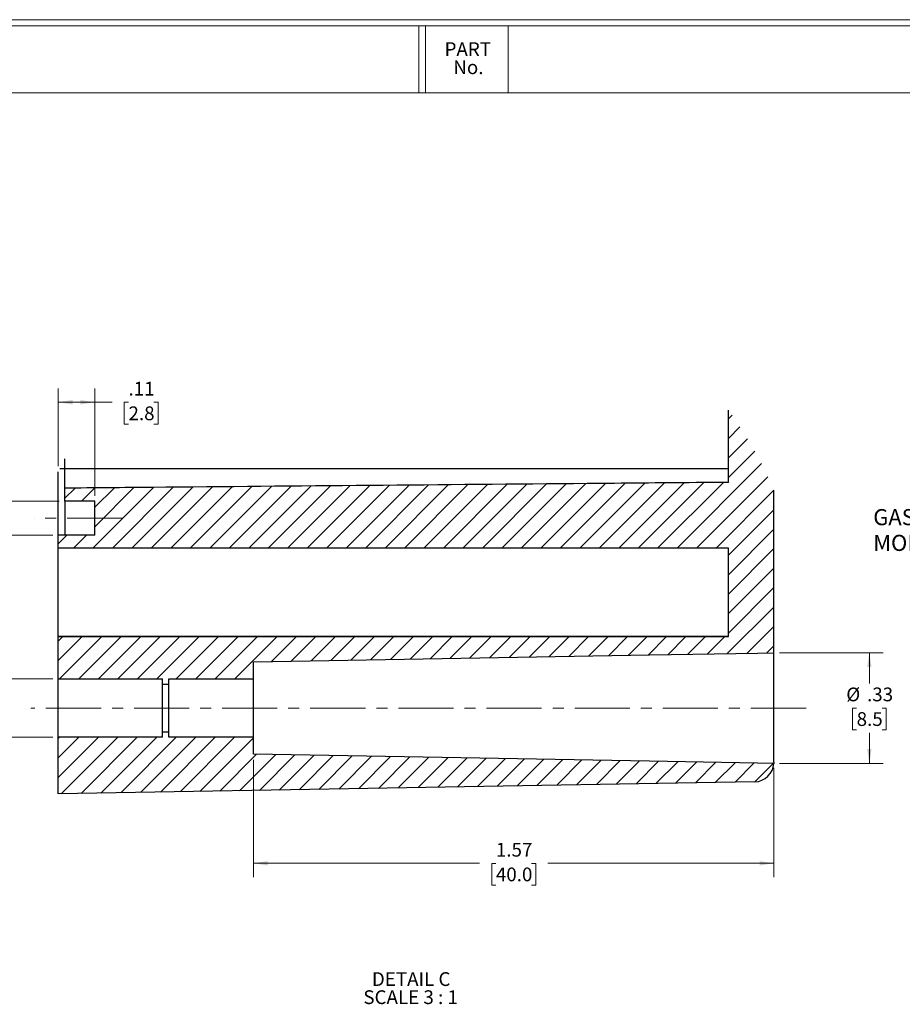
# Model space of a CAD drawing. Units: inches. Extents: x 0.3 to 29.7, y 0.3 to 21.7.
# Drawn here: x 10.9 to 18.9, y 12.8 to 21.7 of the extents above; entities that cross this region are included whole.
import ezdxf

# ---------------------------------------------------------------- set-up
doc = ezdxf.new("R2010")
doc.units = ezdxf.units.IN
doc.header["$MEASUREMENT"] = 0
doc.linetypes.add('CENTERX2', pattern=[0.8, 0.5, -0.1, 0.1, -0.1])
doc.styles.add('SLDTEXTSTYLE0', font='TXT', dxfattribs={"width": 0.75})
doc.styles.add('SLDTEXTSTYLE5', font='TXT', dxfattribs={"width": 0.681818})
doc.dimstyles.new('SLDDIMSTYLE4', dxfattribs={"dimtxt": 0.125, "dimasz": 0.13, "dimexe": 0, "dimexo": 0.0625, "dimgap": 0.03125, "dimtad": 0, "dimtih": 1, "dimtoh": 1, "dimlfac": 0.333333, "dimrnd": 1e-09, "dimzin": 12, "dimdsep": 46, "dimtxsty": 'SLDTEXTSTYLE0', "dimsah": 1, "dimcen": 0.09, "dimadec": 0, "dimazin": 3, "dimtfac": 1, "dimtofl": 0, "dimtmove": 0, "dimatfit": 3, "dimfxl": 1, "dimfrac": 2, "dimtolj": 1, "dimtzin": 12, "dimarcsym": 0})
doc.dimstyles.new('SLDDIMSTYLE5', dxfattribs={"dimtxt": 0.125, "dimasz": 0.13, "dimexe": 0, "dimexo": 0.0625, "dimgap": 0.03125, "dimtad": 0, "dimtih": 1, "dimtoh": 1, "dimlfac": 0.333333, "dimrnd": 1e-09, "dimzin": 12, "dimdsep": 46, "dimtxsty": 'SLDTEXTSTYLE0', "dimsah": 1, "dimcen": 0.09, "dimadec": 0, "dimazin": 3, "dimtfac": 1, "dimtmove": 0, "dimatfit": 0, "dimfxl": 1, "dimfrac": 2, "dimtolj": 1, "dimtzin": 12, "dimarcsym": 0})
doc.dimstyles.new('SLDDIMSTYLE6', dxfattribs={"dimtxt": 0.125, "dimasz": 0.13, "dimexe": 0, "dimexo": 0.0625, "dimgap": 0.03125, "dimtad": 0, "dimtih": 1, "dimtoh": 1, "dimlfac": 0.333333, "dimrnd": 1e-09, "dimzin": 4, "dimdsep": 46, "dimtxsty": 'SLDTEXTSTYLE0', "dimsah": 1, "dimcen": 0.09, "dimadec": 0, "dimazin": 1, "dimtfac": 1, "dimtofl": 0, "dimtmove": 0, "dimatfit": 3, "dimfxl": 1, "dimfrac": 2, "dimtolj": 1, "dimtzin": 12, "dimarcsym": 0})

# ---------------------------------------------------------------- blocks, each defined once
blk = doc.blocks.new('SW_NOTE_0_3')
at = {"color": 0, "linetype": 'Continuous', "lineweight": 0, "char_height": 0.125, "attachment_point": 2, "style": 'SLDTEXTSTYLE0'}
for s, insert in [('PART', (0.1895, 0.1611)), ('No.', (0.1951, -0.0032))]:
    blk.add_mtext(s, dxfattribs=dict(at, insert=insert))
blk = doc.blocks.new('SW_HATCH_0')
at = {"color": 0, "linetype": 'Continuous', "lineweight": 18}
for p, q in [((5.9643, 0.661), (5.9309, 0.6276)), ((6.0363, 0.5562), (5.9309, 0.4508)), ((6.105, 0.4481), (5.9309, 0.274)), ((6.1703, 0.3366), (5.9309, 0.0972)), ((6.2321, 0.2217), (5.4655, -0.5449)), ((6.2904, 0.1032), (5.6423, -0.5449)), ((0, 0), (-0.0928, -0.0928)), ((0.1783, 0.0016), (0.0572, -0.1196)), ((0.7133, 0.0062), (0.1622, -0.5449)), ((0.535, 0.0047), (0.1789, -0.3514)), ((0.3567, 0.0031), (0.1789, -0.1747)), ((0.8917, 0.0078), (0.339, -0.5449)), ((1.07, 0.0094), (0.5157, -0.5449)), ((1.2484, 0.0109), (0.6925, -0.5449)), ((1.4267, 0.0125), (0.8693, -0.5449)), ((1.605, 0.014), (1.0461, -0.5449)), ((1.7834, 0.0156), (1.2228, -0.5449)), ((1.9617, 0.0172), (1.3996, -0.5449)), ((2.14, 0.0187), (1.5764, -0.5449)), ((2.3184, 0.0203), (1.7532, -0.5449)), ((2.4967, 0.0219), (1.9299, -0.5449)), ((2.6751, 0.0234), (2.1067, -0.5449)), ((2.8534, 0.025), (2.2835, -0.5449)), ((3.0317, 0.0265), (2.4603, -0.5449)), ((3.2101, 0.0281), (2.637, -0.5449)), ((3.3884, 0.0297), (2.8138, -0.5449)), ((3.5668, 0.0312), (2.9906, -0.5449)), ((3.7451, 0.0328), (3.1674, -0.5449)), ((3.9234, 0.0343), (3.3442, -0.5449)), ((4.1018, 0.0359), (3.5209, -0.5449)), ((4.2801, 0.0375), (3.6977, -0.5449)), ((4.4584, 0.039), (3.8745, -0.5449)), ((4.6368, 0.0406), (4.0513, -0.5449)), ((4.8151, 0.0421), (4.228, -0.5449)), ((4.9935, 0.0437), (4.4048, -0.5449)), ((5.1718, 0.0453), (4.5816, -0.5449)), ((5.3501, 0.0468), (4.7584, -0.5449)), ((5.5285, 0.0484), (4.9351, -0.5449)), ((5.7068, 0.05), (5.1119, -0.5449)), ((5.8852, 0.0515), (5.2887, -0.5449)), ((6.3443, -0.0197), (5.819, -0.5449)), ((6.3443, -0.1965), (5.9309, -0.6099)), ((-0.0732, -0.4268), (-0.1518, -0.5054)), ((0.1035, -0.4268), (-0.0146, -0.5449)), ((6.3443, -0.3733), (5.9309, -0.7866)), ((6.3443, -0.55), (5.9309, -0.9634)), ((6.3443, -0.7268), (5.9309, -1.1402)), ((6.3443, -0.9036), (5.9309, -1.317)), ((6.3443, -1.0804), (5.9213, -1.5033)), ((6.3443, -1.2571), (6.1012, -1.5002)), ((-0.1108, -1.3483), (-0.1518, -1.3892)), ((0.0659, -1.3483), (-0.1518, -1.566)), ((0.2427, -1.3483), (-0.1413, -1.7323)), ((0.4195, -1.3483), (0.0355, -1.7323)), ((0.5963, -1.3483), (0.2122, -1.7323)), ((0.773, -1.3483), (0.389, -1.7323)), ((0.9498, -1.3483), (0.5658, -1.7323)), ((1.1266, -1.3483), (0.7426, -1.7323)), ((1.3034, -1.3483), (0.9194, -1.7323)), ((1.4801, -1.3483), (1.0961, -1.7323)), ((1.6569, -1.3483), (1.2729, -1.7323)), ((1.8337, -1.3483), (1.4497, -1.7323)), ((2.0105, -1.3483), (1.7832, -1.5756)), ((2.1872, -1.3483), (1.9631, -1.5725)), ((2.364, -1.3483), (2.143, -1.5693)), ((2.5408, -1.3483), (2.3229, -1.5662)), ((2.7176, -1.3483), (2.5028, -1.563)), ((2.8944, -1.3483), (2.6828, -1.5599)), ((3.0711, -1.3483), (2.8627, -1.5567)), ((3.2479, -1.3483), (3.0426, -1.5536)), ((3.4247, -1.3483), (3.2225, -1.5505)), ((3.6015, -1.3483), (3.4024, -1.5473)), ((3.7782, -1.3483), (3.5823, -1.5442)), ((3.955, -1.3483), (3.7623, -1.541)), ((4.1318, -1.3483), (3.9422, -1.5379)), ((4.3086, -1.3483), (4.1221, -1.5348)), ((4.4853, -1.3483), (4.302, -1.5316)), ((4.6621, -1.3483), (4.4819, -1.5285)), ((4.8389, -1.3483), (4.6619, -1.5253)), ((5.0157, -1.3483), (4.8418, -1.5222)), ((5.1925, -1.3483), (5.0217, -1.519)), ((5.3692, -1.3483), (5.2016, -1.5159)), ((5.546, -1.3483), (5.3815, -1.5128)), ((5.7228, -1.3483), (5.5614, -1.5096)), ((5.8996, -1.3483), (5.7414, -1.5065)), ((6.3443, -1.4339), (6.2811, -1.4971)), ((-0.1419, -2.2633), (-0.1518, -2.2731)), ((0.0348, -2.2633), (-0.1518, -2.4499)), ((0.2116, -2.2633), (-0.1518, -2.6267)), ((0.3884, -2.2633), (-0.1252, -2.7768)), ((0.5652, -2.2633), (0.0547, -2.7737)), ((0.7419, -2.2633), (0.2346, -2.7706)), ((0.9187, -2.2633), (0.4146, -2.7674)), ((1.0955, -2.2633), (0.5945, -2.7643)), ((1.2723, -2.2633), (0.7744, -2.7611)), ((1.449, -2.2633), (0.9543, -2.758)), ((1.6198, -2.2692), (1.1342, -2.7549)), ((1.6482, -2.4176), (1.3141, -2.7517)), ((1.822, -2.4207), (1.4941, -2.7486)), ((1.9957, -2.4237), (1.674, -2.7454)), ((2.1695, -2.4267), (1.8539, -2.7423)), ((2.3432, -2.4298), (2.0338, -2.7392)), ((2.517, -2.4328), (2.2137, -2.736)), ((2.6907, -2.4358), (2.3936, -2.7329)), ((2.8644, -2.4389), (2.5736, -2.7297)), ((3.0382, -2.4419), (2.7535, -2.7266)), ((3.2119, -2.4449), (2.9334, -2.7235)), ((3.3857, -2.448), (3.1133, -2.7203)), ((3.5594, -2.451), (3.2932, -2.7172)), ((3.7332, -2.454), (3.4731, -2.714)), ((3.9069, -2.4571), (3.6531, -2.7109)), ((4.0806, -2.4601), (3.833, -2.7078)), ((4.2544, -2.4631), (4.0129, -2.7046)), ((4.4281, -2.4662), (4.1928, -2.7015)), ((4.6019, -2.4692), (4.3727, -2.6983)), ((4.7756, -2.4722), (4.5526, -2.6952)), ((4.9494, -2.4753), (4.7326, -2.6921)), ((5.1231, -2.4783), (4.9125, -2.6889)), ((5.2968, -2.4813), (5.0924, -2.6858)), ((5.4706, -2.4844), (5.2723, -2.6826)), ((5.6443, -2.4874), (5.4522, -2.6795)), ((5.8181, -2.4904), (5.6322, -2.6764)), ((5.9918, -2.4935), (5.8121, -2.6732)), ((6.1656, -2.4965), (5.992, -2.6701)), ((6.3393, -2.4995), (6.1719, -2.6669))]:
    blk.add_line(p, q, dxfattribs=at)
blk = doc.blocks.new('_D_33')
at = {"color": 7, "linetype": 'Continuous', "lineweight": 0}
for p, q in [((12.9832, 14.9908), (12.9832, 13.9259)), ((17.7076, 14.9183), (17.7076, 13.9259)), ((12.9832, 14.0509), (15.0361, 14.0509)), ((15.1838, 14.05), (15.1457, 14.05)), ((15.1457, 14.05), (15.1457, 13.8515)), ((15.5071, 14.05), (15.5452, 14.05)), ((15.5452, 14.05), (15.5452, 13.8515)), ((17.7076, 14.0509), (15.6548, 14.0509)), ((15.1457, 13.8515), (15.1838, 13.8515)), ((15.5452, 13.8515), (15.5071, 13.8515))]:
    blk.add_line(p, q, dxfattribs=at)
at = {"color": 7, "linetype": 'Continuous', "lineweight": 18}
for points in [[(12.9832, 14.0509), (13.1132, 14.0309), (13.1132, 14.0709)], [(17.7076, 14.0509), (17.5776, 14.0709), (17.5776, 14.0309)]]:
    blk.add_solid(points, dxfattribs=at)
at = {"color": 7, "linetype": 'Continuous', "lineweight": 18, "char_height": 0.125, "attachment_point": 1, "style": 'SLDTEXTSTYLE0'}
for s, insert in [('1.57', (15.1838, 14.2365)), ('40.0', (15.1838, 14.0126))]:
    blk.add_mtext(s, dxfattribs=dict(at, insert=insert))
blk = doc.blocks.new('_D_34')
at = {"color": 7, "linetype": 'Continuous', "lineweight": 0}
for p, q in [((17.7576, 15.9622), (18.6992, 15.9622)), ((18.5742, 15.9622), (18.5742, 15.6842)), ((18.4587, 15.4604), (18.4207, 15.4604)), ((18.4207, 15.4604), (18.4207, 15.2619)), ((18.6896, 15.4604), (18.7277, 15.4604)), ((18.7277, 15.4604), (18.7277, 15.2619)), ((18.4207, 15.2619), (18.4587, 15.2619)), ((18.5742, 14.9585), (18.5742, 15.2365)), ((18.7277, 15.2619), (18.6896, 15.2619)), ((17.7574, 14.9585), (18.6992, 14.9585))]:
    blk.add_line(p, q, dxfattribs=at)
at = {"color": 7, "linetype": 'Continuous', "lineweight": 18}
for points in [[(18.5742, 15.9622), (18.5542, 15.8322), (18.5942, 15.8322)], [(18.5742, 14.9585), (18.5942, 15.0885), (18.5542, 15.0885)]]:
    blk.add_solid(points, dxfattribs=at)
at = {"color": 7, "linetype": 'Continuous', "lineweight": 18, "char_height": 0.125, "attachment_point": 1, "style": 'SLDTEXTSTYLE0'}
for s, insert in [('%%c', (18.3645, 15.6469)), ('.33', (18.553, 15.6469)), ('8.5', (18.4587, 15.4231))]:
    blk.add_mtext(s, dxfattribs=dict(at, insert=insert))
blk = doc.blocks.new('_D_35')
at = {"color": 7, "linetype": 'Continuous', "lineweight": 0}
for p, q in [((10.3454, 15.7258), (10.3454, 15.9758)), ((11.1616, 15.7258), (10.2204, 15.7258)), ((10.23, 15.4604), (10.1919, 15.4604)), ((10.1919, 15.4604), (10.1919, 15.2619)), ((10.4609, 15.4604), (10.499, 15.4604)), ((10.499, 15.4604), (10.499, 15.2619)), ((10.1919, 15.2619), (10.23, 15.2619)), ((10.499, 15.2619), (10.4609, 15.2619)), ((11.1616, 15.1949), (10.2204, 15.1949)), ((10.3454, 15.1949), (10.3454, 14.9449))]:
    blk.add_line(p, q, dxfattribs=at)
at = {"color": 7, "linetype": 'Continuous', "lineweight": 18}
for points in [[(10.3454, 15.7258), (10.3654, 15.8558), (10.3254, 15.8558)], [(10.3454, 15.1949), (10.3254, 15.0649), (10.3654, 15.0649)]]:
    blk.add_solid(points, dxfattribs=at)
at = {"color": 7, "linetype": 'Continuous', "lineweight": 18, "char_height": 0.125, "attachment_point": 1, "style": 'SLDTEXTSTYLE0'}
for s, insert in [('%%c', (10.1357, 15.6469)), ('.18', (10.3242, 15.6469)), ('4.5', (10.23, 15.423))]:
    blk.add_mtext(s, dxfattribs=dict(at, insert=insert))
blk = doc.blocks.new('_D_36')
at = {"color": 7, "linetype": 'Continuous', "lineweight": 0}
for p, q in [((9.8191, 17.6581), (9.7811, 17.6581)), ((9.7811, 17.6581), (9.7811, 17.4597)), ((10.05, 17.6581), (10.0881, 17.6581)), ((10.0881, 17.6581), (10.0881, 17.4597)), ((10.2204, 17.6581), (10.3454, 17.6581)), ((10.3454, 17.6581), (10.3454, 17.3385)), ((9.7811, 17.4597), (9.8191, 17.4597)), ((10.0881, 17.4597), (10.05, 17.4597)), ((11.2206, 17.3385), (10.2204, 17.3385)), ((10.3454, 17.0313), (10.3454, 17.3385)), ((11.1616, 17.0313), (10.2204, 17.0313))]:
    blk.add_line(p, q, dxfattribs=at)
at = {"color": 7, "linetype": 'Continuous', "lineweight": 18}
for points in [[(10.3454, 17.3385), (10.3254, 17.2085), (10.3654, 17.2085)], [(10.3454, 17.0313), (10.3654, 17.1613), (10.3254, 17.1613)]]:
    blk.add_solid(points, dxfattribs=at)
at = {"color": 7, "linetype": 'Continuous', "lineweight": 18, "char_height": 0.125, "attachment_point": 1, "style": 'SLDTEXTSTYLE0'}
for s, insert in [('%%c', (9.7249, 17.8446)), ('.10', (9.9134, 17.8446)), ('2.6', (9.8191, 17.6208))]:
    blk.add_mtext(s, dxfattribs=dict(at, insert=insert))
blk = doc.blocks.new('_D_37')
at = {"color": 7, "linetype": 'Continuous', "lineweight": 0}
for p, q in [((11.2116, 17.6564), (11.2116, 18.3627)), ((11.5423, 17.3885), (11.5423, 18.3627)), ((11.2116, 18.2377), (11.5423, 18.2377)), ((11.5423, 18.2377), (11.7008, 18.2377)), ((11.8486, 18.2367), (11.8105, 18.2367)), ((11.8105, 18.2367), (11.8105, 18.0383)), ((12.0795, 18.2367), (12.1176, 18.2367)), ((12.1176, 18.2367), (12.1176, 18.0383)), ((11.8105, 18.0383), (11.8486, 18.0383)), ((12.1176, 18.0383), (12.0795, 18.0383))]:
    blk.add_line(p, q, dxfattribs=at)
at = {"color": 7, "linetype": 'Continuous', "lineweight": 18}
for points in [[(11.2116, 18.2377), (11.3416, 18.2177), (11.3416, 18.2577)], [(11.5423, 18.2377), (11.4123, 18.2577), (11.4123, 18.2177)]]:
    blk.add_solid(points, dxfattribs=at)
at = {"color": 7, "linetype": 'Continuous', "lineweight": 18, "char_height": 0.125, "attachment_point": 1, "style": 'SLDTEXTSTYLE0'}
for s, insert in [('.11', (11.8486, 18.4233)), ('2.8', (11.8486, 18.1994))]:
    blk.add_mtext(s, dxfattribs=dict(at, insert=insert))
blk = doc.blocks.new('SW_NOTE_0_10')
at = {"color": 0, "linetype": 'Continuous', "lineweight": 18, "char_height": 0.125, "attachment_point": 2}
for s, insert, style in [('DETAIL C', (0.3457, 0.1611), 'SLDTEXTSTYLE0'), ('SCALE 3 : 1', (0.3409, -0.0032), 'SLDTEXTSTYLE5')]:
    blk.add_mtext(s, dxfattribs=dict(at, insert=insert, style=style))
blk = doc.blocks.new('SW_NOTE_0_11')
at = {"color": 0, "linetype": 'Continuous', "lineweight": 0, "char_height": 0.145833, "attachment_point": 1, "style": 'SLDTEXTSTYLE0'}
for s, insert in [('GASKET (NOT INSTALLED)', (-2.3579, 0.2867)), ('MOLDED SILICONE WHITE', (-2.3579, 0.0529))]:
    blk.add_mtext(s, dxfattribs=dict(at, insert=insert))

msp = doc.modelspace()

# ---------------------------------------------------------------- linework, layer by layer
at = {"color": 7, "linetype": 'Continuous', "lineweight": 18}
for p, q in [((0.2513, 21.7113), (29.7369, 21.7113)), ((0.3133, 21.6547), (29.6807, 21.6547)), ((14.4832, 21.0474), (14.4832, 21.6547)), ((14.5452, 21.0474), (14.5452, 21.6547)), ((15.2952, 21.0474), (15.2952, 21.6547)), ((0.3133, 21.0474), (29.6807, 21.0474))]:
    msp.add_line(p, q, dxfattribs=at)
at = {"color": 7, "linetype": 'Continuous', "lineweight": 25}
for p, q in [((17.2943, 17.5101), (17.2943, 18.1653)), ((11.2706, 17.6336), (11.2706, 17.7225)), ((17.2943, 17.6336), (11.2706, 17.6336)), ((11.2706, 17.4573), (11.2706, 17.6336)), ((11.2116, 17.0312), (11.2116, 17.6064)), ((11.2706, 17.3385), (11.2706, 17.4573)), ((17.7076, 15.9622), (17.7076, 17.4405)), ((11.5423, 17.3385), (11.2706, 17.3385)), ((11.2706, 17.3385), (11.2706, 17.3383)), ((11.5423, 17.3383), (11.2706, 17.3383)), ((11.2706, 17.3383), (11.2706, 17.0312)), ((11.5423, 17.0313), (11.5423, 17.3385)), ((11.2116, 16.9132), (11.2116, 17.0313)), ((11.5423, 17.0313), (11.2116, 17.0313)), ((17.2943, 16.9132), (11.2116, 16.9132)), ((11.2116, 16.9132), (11.2116, 16.9131)), ((17.2943, 16.9131), (11.2116, 16.9131)), ((11.2116, 16.5233), (11.2116, 16.9131)), ((17.2943, 16.1098), (17.2943, 16.9132)), ((11.2116, 16.11), (11.2116, 16.5233)), ((17.2943, 16.11), (11.2116, 16.11)), ((11.2116, 16.1098), (11.2116, 16.11)), ((11.2116, 15.7258), (11.2116, 16.1098)), ((11.2116, 16.1098), (17.2943, 16.1098)), ((17.7076, 14.9683), (17.7076, 15.9622)), ((12.9832, 15.7258), (12.9832, 15.8797)), ((11.2116, 15.7258), (12.1565, 15.7258)), ((11.2116, 15.1949), (11.2116, 15.7258)), ((12.1565, 15.6785), (12.1565, 15.7258)), ((12.1565, 15.6785), (12.2155, 15.6785)), ((12.1565, 15.2422), (12.1565, 15.6785)), ((12.2155, 15.7258), (12.9832, 15.7258)), ((12.2155, 15.6785), (12.2155, 15.7258)), ((12.2155, 15.2422), (12.2155, 15.6785)), ((12.9832, 15.1949), (12.9832, 15.7258)), ((12.1565, 15.1949), (12.1565, 15.2422)), ((12.2155, 15.2422), (12.1565, 15.2422)), ((12.2155, 15.1949), (12.2155, 15.2422)), ((11.2116, 14.6808), (11.2116, 15.1949)), ((12.1565, 15.1949), (11.2116, 15.1949)), ((12.9832, 15.1949), (12.2155, 15.1949)), ((12.9832, 15.041), (12.9832, 15.1949)), ((17.7076, 14.9683), (17.7074, 14.9584)), ((17.5336, 14.7912), (11.2116, 14.6808))]:
    msp.add_line(p, q, dxfattribs=at)
at = {"color": 8, "linetype": 'Continuous', "lineweight": 25}
msp.add_line((11.2706, 17.6336), (11.2249, 17.6336), dxfattribs=at)
at = {"color": 7, "linetype": 'CENTERX2', "lineweight": 18}
for p, q in [((11.7923, 17.1849), (10.9911, 17.1849)), ((17.9992, 15.4604), (10.9616, 15.4604))]:
    msp.add_line(p, q, dxfattribs=at)
at = {"color": 7, "linetype": 'Continuous', "lineweight": 25, "flags": 128}
for points in [[(12.9832, 15.8797), (16.5768, 15.9424), (17.5583, 15.9596), (17.7076, 15.9622)], [(17.7074, 14.9585), (17.5583, 14.9611), (16.5768, 14.9783), (12.9832, 15.041)]]:
    msp.add_lwpolyline(points, dxfattribs=at)
at = {"color": 7, "linetype": 'Continuous', "lineweight": 25}
msp.add_arc((17.5305, 14.9683), 0.1771, 270.99334, 356.84046, dxfattribs=at)
msp.add_open_spline([(17.2943, 17.5101), (17.2785, 17.5099), (17.1806, 17.5091), (16.7535, 17.5053), (15.0257, 17.4903), (13.1158, 17.4734), (11.535, 17.4596), (11.2706, 17.4573)], degree=3, knots=[0, 0, 0, 0, 0.007825, 0.048801, 0.212705, 0.868323, 1, 1, 1, 1], dxfattribs=at)

# ---------------------------------------------------------------- block references
at = {"color": 7, "linetype": 'Continuous', "lineweight": 0}
for name, p in [('SW_NOTE_0_3', (14.7393, 21.3451)), ('SW_NOTE_0_11', (20.9674, 16.9804))]:
    msp.add_blockref(name, p, dxfattribs=at)
at = {"color": 7, "linetype": 'Continuous', "lineweight": 18}
for name, p in [('SW_HATCH_0', (11.3634, 17.4581)), ('SW_NOTE_0_10', (14.0689, 12.9008))]:
    msp.add_blockref(name, p, dxfattribs=at)

# ---------------------------------------------------------------- dimensions: what is measured, and where the dimension line sits
for base, p1, p2, picture, middle in [((11.5423, 18.2377), (11.2116, 17.6064), (11.5423, 17.3385), '_D_37', (11.964, 18.2377)), ((17.7076, 14.0509), (12.9832, 15.0408), (17.7076, 14.9683), '_D_33', (15.3454, 14.0509))]:
    dim = msp.add_linear_dim(base=base, p1=p1, p2=p2, dimstyle='SLDDIMSTYLE4', dxfattribs=at)
    dim.commit()
    dim.dimension.update_dxf_attribs({"geometry": picture, "text_midpoint": middle, "dimtype": 160})
for base, p1, p2, dimstyle, picture, middle in [((10.3454, 17.3385), (11.2116, 17.0313), (11.2706, 17.3385), 'SLDDIMSTYLE6', '_D_36', (10.3454, 17.6581)), ((10.3454, 15.1949), (11.2116, 15.7258), (11.2116, 15.1949), 'SLDDIMSTYLE5', '_D_35', (10.3454, 15.4604)), ((18.5742, 14.9585), (17.7076, 15.9622), (17.7074, 14.9585), 'SLDDIMSTYLE4', '_D_34', (18.5742, 15.4604))]:
    dim = msp.add_linear_dim(base=base, p1=p1, p2=p2, angle=90, text='%%c<>', dimstyle=dimstyle, dxfattribs=at)
    dim.commit()
    dim.dimension.update_dxf_attribs({"geometry": picture, "text_midpoint": middle, "dimtype": 160})

doc.saveas('drawing.dxf')
